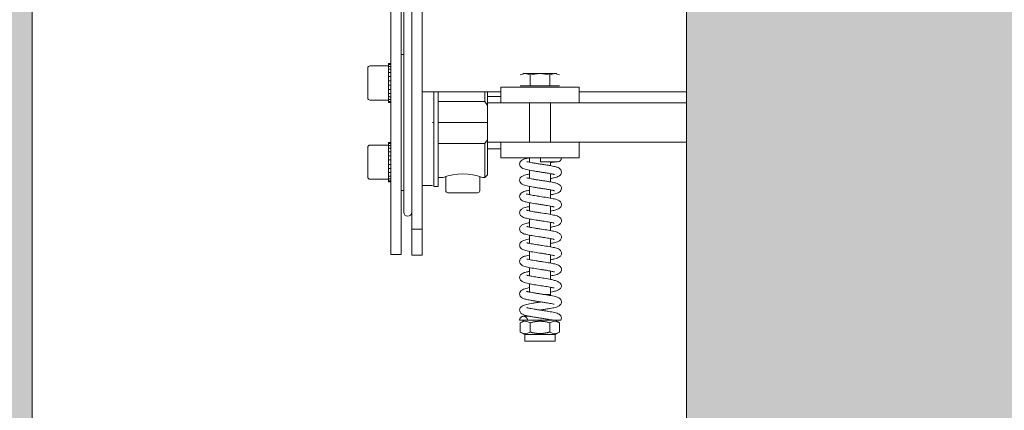
# Model space of a CAD drawing. Units: millimetres. Extents: x 0 to 210, y 0 to 297.
# Drawn here: x 84 to 91, y 241 to 244 of the extents above; entities that cross this region are included whole.
import ezdxf

# ---------------------------------------------------------------- set-up
doc = ezdxf.new("R2010")
doc.units = ezdxf.units.MM
for name, color, linetype, lineweight in [('ENOR_maquinaria', 185, 'Continuous', 0), ('ENOR_muro', 140, 'Continuous', 0), ('ENOR_ptasycabina', 125, 'Continuous', 0)]:
    doc.layers.add(name, color=color, linetype=linetype, lineweight=lineweight)
doc.layers.add('ENOR_trama 1', color=8, linetype='Continuous')
doc.layers.add('ENOR_trama 2', color=254, linetype='Continuous')

# ---------------------------------------------------------------- blocks, each defined once
blk = doc.blocks.new('EC6_1310_AA_planta')
at = {"layer": 'ENOR_trama 1'}
blk.add_hatch(color=256, dxfattribs=at).paths.add_polyline_path([(46, 57), (0, 57), (0, 0), (8.6, 0), (8.6, 4), (4, 4), (4, 53), (42, 53), (42, 4), (31.4, 4), (31.4, 0), (46, 0)])
at = {"layer": 'ENOR_trama 2'}
h = blk.add_hatch(color=256, dxfattribs=at)
h.paths.add_polyline_path([(31, 51.6), (9, 51.6), (9, 9.6), (31, 9.6)])
h.paths.add_polyline_path([(20.9972, 28.4636), (20.3659, 28.4636), (20.3659, 29.6148), (20.1439, 29.4615), (20.1439, 30.2799), (20.8392, 30.7038, -0.093048), (21.316, 30.8843), (21.7377, 30.8843, -0.231329), (22.4157, 30.4618, -0.078615), (22.586, 30.1076, -0.080041), (22.6127, 29.9113), (22.6127, 28.4619), (21.9657, 28.4619), (21.9657, 29.8615, 0.432693), (21.4797, 30.318, 0.325485), (20.9972, 29.9182)], flags=16)
at = {"layer": 'ENOR_maquinaria', "ltscale": 508}
for p, q in [((6.84, 26.0004), (6.84, 27.6175)), ((6.9, 24.45), (6.9, 27.07)), ((6.98, 26.5929), (6.98, 24.45)), ((6.74, 24.656), (6.74, 26.2012)), ((6.82, 26.2012), (6.82, 25.5963)), ((6.84, 25.7227), (6.84, 26.0004)), ((6.8198, 25.784), (6.84, 25.784)), ((6.564, 25.4525), (6.564, 25.6805)), ((6.5799, 25.6965), (6.724, 25.6965)), ((6.724, 25.7156), (6.724, 25.7165)), ((6.724, 25.7165), (6.7401, 25.7165)), ((6.74, 25.7156), (6.724, 25.7156)), ((6.724, 25.7156), (6.724, 25.7081)), ((6.724, 25.7081), (6.74, 25.7081)), ((6.724, 25.7081), (6.724, 25.6935)), ((6.74, 25.6935), (6.724, 25.6935)), ((6.724, 25.6935), (6.724, 25.6766)), ((6.724, 25.6726), (6.74, 25.6726)), ((6.724, 25.6726), (6.724, 25.6463)), ((6.84, 25.7063), (6.84, 25.7227)), ((6.84, 24.5784), (6.84, 25.7063)), ((6.74, 25.6463), (6.724, 25.6463)), ((6.724, 25.6463), (6.724, 25.6357)), ((6.724, 25.6094), (6.724, 25.6357)), ((6.724, 25.616), (6.74, 25.616)), ((6.724, 25.616), (6.724, 25.5833)), ((6.74, 25.5833), (6.724, 25.5833)), ((6.724, 25.5833), (6.724, 25.5811)), ((6.724, 25.5519), (6.724, 25.5811)), ((6.82, 24.9317), (6.82, 25.5963)), ((7.7299, 25.6284), (7.7674, 25.64)), ((7.75, 25.64), (7.7674, 25.64)), ((7.7674, 25.64), (7.8049, 25.6284)), ((7.88, 25.64), (7.7674, 25.64)), ((7.8049, 25.6284), (7.88, 25.64)), ((7.8049, 25.546), (7.8049, 25.6284)), ((7.88, 25.64), (7.9551, 25.6284)), ((7.9926, 25.64), (7.88, 25.64)), ((7.9551, 25.6284), (7.9926, 25.64)), ((7.9551, 25.546), (7.9551, 25.6284)), ((7.9926, 25.64), (8.0301, 25.6284)), ((8.01, 25.64), (7.9926, 25.64)), ((6.724, 25.5519), (6.724, 25.5497)), ((6.724, 25.5497), (6.74, 25.5497)), ((6.724, 25.5497), (6.724, 25.517)), ((6.724, 25.4973), (6.724, 25.5236)), ((6.74, 25.517), (6.724, 25.517)), ((7.58, 25.534), (7.58, 25.414)), ((7.58, 25.534), (8.18, 25.534)), ((7.7299, 25.546), (7.8049, 25.546)), ((7.8049, 25.546), (7.9551, 25.546)), ((7.9551, 25.546), (8.0301, 25.546)), ((8.18, 25.534), (8.18, 25.414)), ((6.724, 25.4365), (6.5799, 25.4365)), ((6.724, 25.4973), (6.724, 25.4867)), ((6.724, 25.4867), (6.74, 25.4867)), ((6.724, 25.4867), (6.724, 25.4604)), ((6.74, 25.4604), (6.724, 25.4604)), ((6.724, 25.4564), (6.724, 25.4395)), ((6.724, 25.4395), (6.74, 25.4395)), ((6.724, 25.4395), (6.724, 25.4249)), ((7.58, 25.5), (6.98, 25.5)), ((7.068, 24.7765), (7.068, 25.5003)), ((7.103, 24.7765), (7.103, 25.5003)), ((7.46, 25.5), (7.46, 25.424)), ((7.48, 25.5), (7.48, 25.3952)), ((7.48, 25.464), (7.58, 25.464)), ((9, 25.5), (8.18, 25.5)), ((6.724, 25.4249), (6.724, 25.4174)), ((6.74, 25.4249), (6.724, 25.4249)), ((6.724, 25.4174), (6.74, 25.4174)), ((6.724, 25.4174), (6.724, 25.4165)), ((6.74, 25.4165), (6.724, 25.4165)), ((7.46, 25.424), (7.103, 25.424)), ((7.48, 25.3952), (7.46, 25.424)), ((7.48, 25.414), (7.58, 25.414)), ((7.48, 25.264), (7.48, 25.3952)), ((8.18, 25.414), (7.58, 25.414)), ((7.8, 25.114), (7.8, 25.414)), ((7.96, 25.414), (7.96, 25.114)), ((8.18, 25.414), (9, 25.414)), ((7.068, 25.264), (7.06, 25.264)), ((7.48, 25.264), (7.103, 25.264)), ((7.48, 25.1328), (7.48, 25.264)), ((7.48, 24.864), (7.48, 25.1328)), ((6.564, 24.8475), (6.564, 25.0755)), ((6.5799, 25.0915), (6.724, 25.0915)), ((6.724, 25.1106), (6.724, 25.1115)), ((6.724, 25.1115), (6.74, 25.1115)), ((6.74, 25.1106), (6.724, 25.1106)), ((6.724, 25.1106), (6.724, 25.1031)), ((6.724, 25.1031), (6.74, 25.1031)), ((6.724, 25.1031), (6.724, 25.0885)), ((6.74, 25.0885), (6.724, 25.0885)), ((6.724, 25.0885), (6.724, 25.0716)), ((6.724, 25.0676), (6.74, 25.0676)), ((6.724, 25.0676), (6.724, 25.0413)), ((7.103, 25.104), (7.46, 25.104)), ((7.46, 24.844), (7.46, 25.104)), ((7.48, 25.114), (7.58, 25.114)), ((7.58, 25.064), (7.48, 25.064)), ((7.58, 24.994), (7.58, 25.114)), ((7.58, 25.114), (8.18, 25.114)), ((8.18, 25.114), (9, 25.114)), ((8.18, 24.994), (8.18, 25.114)), ((6.74, 25.0413), (6.724, 25.0413)), ((6.724, 25.0413), (6.724, 25.0307)), ((6.724, 25.0044), (6.724, 25.0307)), ((6.724, 25.011), (6.74, 25.011)), ((6.724, 25.011), (6.724, 24.9783)), ((6.74, 24.9783), (6.724, 24.9783)), ((6.724, 24.9783), (6.724, 24.9761)), ((8.18, 24.994), (7.58, 24.994)), ((7.8, 24.961), (7.8, 24.994)), ((6.724, 24.9469), (6.724, 24.9761)), ((6.724, 24.9469), (6.724, 24.9447)), ((6.724, 24.9447), (6.74, 24.9447)), ((6.724, 24.9447), (6.724, 24.912)), ((6.724, 24.8923), (6.724, 24.9186)), ((6.74, 24.912), (6.724, 24.912)), ((6.82, 24.9317), (6.82, 24.656)), ((8.0144, 24.964), (7.8844, 24.964)), ((7.96, 24.964), (7.96, 24.9347)), ((6.724, 24.8315), (6.5799, 24.8315)), ((6.724, 24.8923), (6.724, 24.8817)), ((6.724, 24.8817), (6.74, 24.8817)), ((6.724, 24.8817), (6.724, 24.8554)), ((6.74, 24.8554), (6.724, 24.8554)), ((6.724, 24.8514), (6.724, 24.8345)), ((6.724, 24.8345), (6.74, 24.8345)), ((6.724, 24.8345), (6.724, 24.8199)), ((7.14, 24.844), (7.1029, 24.844)), ((7.14, 24.8437), (7.14, 24.844)), ((7.16, 24.744), (7.16, 24.8505)), ((7.42, 24.8505), (7.42, 24.744)), ((7.46, 24.844), (7.44, 24.844)), ((7.44, 24.844), (7.44, 24.8437)), ((7.48, 24.864), (7.46, 24.844)), ((7.8, 24.8371), (7.8, 24.9003)), ((7.96, 24.8737), (7.96, 24.8107)), ((6.74, 24.8199), (6.724, 24.8199)), ((6.724, 24.8199), (6.724, 24.8124)), ((6.724, 24.8124), (6.74, 24.8124)), ((6.724, 24.8115), (6.724, 24.8124)), ((6.74, 24.8115), (6.724, 24.8115)), ((7.0601, 24.784), (6.9799, 24.784)), ((7.1031, 24.7765), (7.0679, 24.7765)), ((7.8, 24.7132), (7.8, 24.7763)), ((6.84, 24.744), (6.82, 24.744)), ((7.404, 24.728), (7.176, 24.728)), ((7.96, 24.7497), (7.96, 24.6864)), ((6.74, 24.656), (6.74, 24.256)), ((6.82, 24.256), (6.82, 24.656)), ((7.8, 24.5891), (7.8, 24.6521)), ((7.96, 24.6258), (7.96, 24.5624)), ((7.8, 24.465), (7.8, 24.5282)), ((7.96, 24.5017), (7.96, 24.4385)), ((6.9, 24.25), (6.9, 24.45)), ((6.98, 24.45), (6.9, 24.45)), ((6.98, 24.25), (6.98, 24.45)), ((7.8, 24.3411), (7.8, 24.4042)), ((7.96, 24.3777), (7.96, 24.3145)), ((6.82, 24.256), (6.7399, 24.256)), ((6.9, 24.25), (6.98, 24.25)), ((7.8, 24.2171), (7.8, 24.2802)), ((7.96, 24.2537), (7.96, 24.1906)), ((7.8, 24.0931), (7.8, 24.1562)), ((7.96, 24.1297), (7.96, 24.0662)), ((7.8, 23.9691), (7.8, 24.0321)), ((7.96, 24.0057), (7.96, 23.9493)), ((7.9208, 23.9493), (7.96, 23.9493)), ((7.96, 23.9493), (7.9541, 23.9435)), ((7.764, 23.754), (7.7244, 23.754)), ((7.7299, 23.7343), (7.764, 23.754)), ((7.7299, 23.7343), (7.7299, 23.6637)), ((7.7299, 23.7343), (7.7299, 23.7343)), ((7.9846, 23.754), (7.764, 23.754)), ((7.8049, 23.7343), (7.8049, 23.6637)), ((7.9551, 23.7343), (7.9551, 23.6637)), ((7.996, 23.754), (8.0301, 23.7343)), ((8.0301, 23.7343), (8.0301, 23.6637)), ((8.0301, 23.7343), (8.0301, 23.7343)), ((7.764, 23.644), (7.7299, 23.6637)), ((7.996, 23.644), (7.764, 23.644)), ((7.764, 23.594), (7.764, 23.644)), ((8.0301, 23.6637), (7.996, 23.644)), ((7.996, 23.644), (7.996, 23.594)), ((7.996, 23.594), (7.764, 23.594))]:
    blk.add_line(p, q, dxfattribs=at)
for centre, radius, start, end in [((6.58, 25.6805), 0.016, 89.98315, 180), ((6.58, 25.4525), 0.016, 180, 269.98315), ((6.5336, 25.7694), 1.1406, 324.3111, 326.07114), ((6.58, 25.0755), 0.016, 89.98315, 180), ((9.3532, 24.9782), 1.4688, 179.38243, 180.55225), ((8.0144, 24.9941), 0.03, 270.08013, 359.90266), ((6.58, 24.8475), 0.016, 180, 269.98315), ((7.29, 24.45), 0.4215, 69.15541, 110.84459), ((7.176, 24.744), 0.016, 180, 270), ((7.404, 24.744), 0.016, 270, 0), ((6.87, 24.5784), 0.03, 180, 0), ((7.7674, 23.6779), 0.0677, 56.34513, 123.65487), ((7.9926, 23.6779), 0.0677, 56.34513, 123.65487), ((8.0176, 23.7692), 0.0268, 324.12249, 0.57239), ((7.7674, 23.7188), 0.0667, 235.75211, 304.24789), ((7.9926, 23.7188), 0.0667, 235.75211, 304.24789)]:
    blk.add_arc(centre, radius, start, end, dxfattribs=at)
for points, degree, knots in [([(7.7244, 24.9475), (7.7249, 24.9517), (7.7258, 24.9583), (7.7326, 24.9698), (7.7467, 24.9811), (7.7666, 24.9878), (7.7824, 24.9917), (7.7926, 24.9936), (7.7944, 24.9939)], 3, [0, 0, 0, 0, 0.139801, 0.264145, 0.464639, 0.71228, 0.956252, 1, 1, 1, 1]), ([(7.9901, 24.867), (7.9901, 24.8669), (7.9893, 24.8669), (7.983, 24.8688), (7.9722, 24.8713), (7.9557, 24.8747), (7.9337, 24.8785), (7.9077, 24.8826), (7.8796, 24.8869), (7.8513, 24.8912), (7.8146, 24.8971), (7.7761, 24.9044), (7.7469, 24.913), (7.7281, 24.929), (7.7257, 24.9407), (7.7244, 24.9475)], 3, [0.1215289, 0.1215289, 0.1215289, 0.1215289, 0.1393042, 0.1788978, 0.2252217, 0.2787626, 0.3395266, 0.4048345, 0.4705198, 0.5366722, 0.6033685, 0.7379327, 0.8691288, 0.9343806, 1, 1, 1, 1]), ([(7.7797, 24.965), (7.78, 24.9656), (7.7836, 24.9647), (7.799, 24.961), (7.8204, 24.957), (7.8459, 24.9527), (7.874, 24.9484), (7.9032, 24.944), (7.9316, 24.9396), (7.9635, 24.9343), (7.9934, 24.9281), (8.0163, 24.9219), (8.0338, 24.9107), (8.0426, 24.8981), (8.0438, 24.8904), (8.0444, 24.8855)], 3, [0.1118239, 0.1118239, 0.1118239, 0.1118239, 0.1678454, 0.2317051, 0.2981933, 0.3653311, 0.4330809, 0.5012665, 0.5698253, 0.6367278, 0.7489348, 0.8388005, 0.9056946, 0.9494429, 1, 1, 1, 1]), ([(8.0144, 24.964), (8.0131, 24.964), (8.0105, 24.964), (7.9929, 24.9628), (7.9746, 24.9609), (7.963, 24.9594), (7.9605, 24.9591)], 3, [0, 0, 0, 0, 0.1006096, 0.1934496, 0.2795879, 0.3029826, 0.3029826, 0.3029826, 0.3029826]), ([(7.7245, 24.8235), (7.725, 24.8282), (7.726, 24.8357), (7.7395, 24.8553), (7.7648, 24.8637), (7.7896, 24.8691), (7.7993, 24.871)], 3, [0, 0, 0, 0, 0.0476294, 0.0891364, 0.2427121, 0.3281093, 0.3281093, 0.3281093, 0.3281093]), ([(7.7805, 24.8406), (7.7806, 24.8407), (7.781, 24.8413), (7.7858, 24.8402), (7.8029, 24.8362), (7.8255, 24.8321), (7.8518, 24.8278), (7.8803, 24.8234), (7.9096, 24.819), (7.9377, 24.8146), (7.9691, 24.8093), (7.9979, 24.803), (8.0195, 24.7966), (8.0353, 24.7853), (8.0429, 24.7733), (8.0439, 24.7661), (8.0444, 24.7615)], 3, [0.1137898, 0.1137898, 0.1137898, 0.1137898, 0.1185847, 0.1798023, 0.2447734, 0.3117029, 0.3791888, 0.4472199, 0.5156468, 0.5844351, 0.65158, 0.7644398, 0.8542923, 0.916173, 0.9553713, 1, 1, 1, 1]), ([(8.0444, 24.8855), (8.0431, 24.8785), (8.0406, 24.8666), (8.0208, 24.8505), (7.9953, 24.8432), (7.9712, 24.8383), (7.9614, 24.8365)], 3, [0, 0, 0, 0, 0.069143, 0.136861, 0.26972, 0.3510529, 0.3510529, 0.3510529, 0.3510529]), ([(7.991, 24.7427), (7.991, 24.7426), (7.9905, 24.7425), (7.9857, 24.7441), (7.976, 24.7464), (7.9605, 24.7497), (7.9393, 24.7536), (7.9138, 24.7577), (7.886, 24.7619), (7.8577, 24.7662), (7.8207, 24.772), (7.7807, 24.7793), (7.7492, 24.788), (7.7285, 24.8043), (7.7258, 24.8163), (7.7245, 24.8235)], 3, [0.1163406, 0.1163406, 0.1163406, 0.1163406, 0.1269968, 0.1662957, 0.2123472, 0.265626, 0.3261457, 0.3912228, 0.456677, 0.5225711, 0.5889548, 0.7226552, 0.8571899, 0.9273545, 1, 1, 1, 1]), ([(8.0444, 24.7615), (8.0432, 24.7549), (8.041, 24.7438), (8.023, 24.7278), (7.9962, 24.7193), (7.9722, 24.7145), (7.9607, 24.7124)], 3, [0, 0, 0, 0, 0.0698071, 0.1367425, 0.2622401, 0.3602874, 0.3602874, 0.3602874, 0.3602874]), ([(7.7245, 24.6995), (7.7258, 24.7065), (7.7281, 24.7177), (7.7464, 24.7334), (7.77, 24.7408), (7.7903, 24.7452), (7.7993, 24.7469)], 3, [0, 0, 0, 0, 0.0740112, 0.1413343, 0.25833, 0.3393446, 0.3393446, 0.3393446, 0.3393446]), ([(7.9885, 24.6202), (7.9884, 24.62), (7.9876, 24.6198), (7.9844, 24.6204), (7.9756, 24.6226), (7.9609, 24.6257), (7.9391, 24.6296), (7.9139, 24.6337), (7.8864, 24.6379), (7.8502, 24.6434), (7.8094, 24.6498), (7.7729, 24.6575), (7.7497, 24.6639), (7.7329, 24.6762), (7.7258, 24.6882), (7.7249, 24.6952), (7.7245, 24.6995)], 3, [0.1161744, 0.1161744, 0.1161744, 0.1161744, 0.1375121, 0.1687691, 0.1992821, 0.2606039, 0.3233729, 0.3874992, 0.4527743, 0.5189405, 0.6423375, 0.7517961, 0.8565817, 0.9220286, 0.9595037, 1, 1, 1, 1]), ([(7.7777, 24.7184), (7.7777, 24.7184), (7.7779, 24.7186), (7.7788, 24.7184), (7.784, 24.7168), (7.7982, 24.7132), (7.8225, 24.7086), (7.8534, 24.7036), (7.8892, 24.6981), (7.9356, 24.6912), (7.984, 24.6823), (8.0149, 24.675), (8.0348, 24.6618), (8.0429, 24.6492), (8.0439, 24.6419), (8.0444, 24.6375)], 3, [0.1188041, 0.1188041, 0.1188041, 0.1188041, 0.1211496, 0.1462111, 0.1697379, 0.2179636, 0.326243, 0.3867698, 0.4511809, 0.5797012, 0.7062, 0.8368669, 0.913115, 0.9553162, 1, 1, 1, 1]), ([(7.7245, 24.5755), (7.725, 24.5799), (7.7259, 24.5871), (7.734, 24.5997), (7.7536, 24.6128), (7.7757, 24.6182), (7.7944, 24.6219), (7.7989, 24.6228)], 3, [0, 0, 0, 0, 0.0444114, 0.0862387, 0.1614712, 0.2892249, 0.3273556, 0.3273556, 0.3273556, 0.3273556]), ([(8.0444, 24.6375), (8.0439, 24.6332), (8.043, 24.6262), (8.0358, 24.6141), (8.0187, 24.6017), (7.9955, 24.5954), (7.9727, 24.5906), (7.9603, 24.5883)], 3, [0, 0, 0, 0, 0.040998, 0.0790133, 0.1456503, 0.2531335, 0.3553854, 0.3553854, 0.3553854, 0.3553854]), ([(7.9889, 24.4959), (7.9888, 24.4957), (7.9882, 24.4955), (7.9855, 24.4961), (7.9776, 24.4981), (7.9639, 24.5011), (7.9436, 24.5048), (7.9194, 24.5088), (7.8926, 24.5129), (7.8563, 24.5184), (7.8142, 24.525), (7.7753, 24.5329), (7.7506, 24.5395), (7.7332, 24.552), (7.7258, 24.5641), (7.7249, 24.5712), (7.7245, 24.5755)], 3, [0.1168336, 0.1168336, 0.1168336, 0.1168336, 0.1345078, 0.1644391, 0.1933866, 0.2517238, 0.3121246, 0.3745224, 0.4387401, 0.5045358, 0.6289872, 0.7419288, 0.8520935, 0.9199268, 0.9584906, 1, 1, 1, 1]), ([(7.7784, 24.5941), (7.7784, 24.5941), (7.7786, 24.5942), (7.7799, 24.594), (7.7859, 24.5922), (7.7967, 24.5896), (7.8134, 24.5863), (7.8345, 24.5826), (7.8594, 24.5786), (7.8954, 24.5732), (7.9408, 24.5663), (7.9866, 24.5578), (8.0157, 24.5506), (8.035, 24.5376), (8.0429, 24.5251), (8.0439, 24.5179), (8.0444, 24.5135)], 3, [0.1183115, 0.1183115, 0.1183115, 0.1183115, 0.1246864, 0.1510214, 0.1759565, 0.2267977, 0.2812228, 0.339222, 0.4006967, 0.4654539, 0.5927533, 0.7153425, 0.8403144, 0.9145054, 0.9559185, 1, 1, 1, 1]), ([(7.7245, 24.4515), (7.725, 24.4559), (7.7259, 24.4631), (7.7337, 24.4755), (7.7527, 24.4884), (7.7744, 24.4939), (7.7933, 24.4977), (7.7988, 24.4988)], 3, [0, 0, 0, 0, 0.0436887, 0.0846398, 0.1577378, 0.2799727, 0.3273264, 0.3273264, 0.3273264, 0.3273264]), ([(7.9894, 24.3716), (7.9893, 24.3715), (7.9889, 24.3713), (7.9867, 24.3717), (7.9796, 24.3736), (7.967, 24.3765), (7.948, 24.3801), (7.9249, 24.3839), (7.8988, 24.388), (7.8625, 24.3935), (7.8192, 24.4001), (7.7778, 24.4082), (7.7515, 24.4151), (7.7334, 24.4277), (7.7259, 24.44), (7.7249, 24.4471), (7.7245, 24.4515)], 3, [0.117426, 0.117426, 0.117426, 0.117426, 0.131077, 0.1596919, 0.1871467, 0.2426779, 0.3008456, 0.3616045, 0.424807, 0.4902279, 0.6157006, 0.7320877, 0.8475966, 0.9178129, 0.9574731, 1, 1, 1, 1]), ([(7.779, 24.4697), (7.7791, 24.4698), (7.7794, 24.4699), (7.7812, 24.4696), (7.7878, 24.4677), (7.7996, 24.465), (7.8177, 24.4615), (7.8399, 24.4577), (7.8655, 24.4537), (7.9016, 24.4482), (7.9458, 24.4415), (7.9891, 24.4332), (8.0166, 24.4262), (8.0352, 24.4134), (8.043, 24.401), (8.0439, 24.3939), (8.0444, 24.3895)], 3, [0.1178283, 0.1178283, 0.1178283, 0.1178283, 0.1283601, 0.1559941, 0.1823596, 0.2358593, 0.2924071, 0.3519729, 0.4144305, 0.4795681, 0.6058077, 0.7248033, 0.8443328, 0.9162985, 0.9567515, 1, 1, 1, 1]), ([(8.0444, 24.5135), (8.0439, 24.5092), (8.043, 24.5021), (8.0356, 24.4898), (8.0178, 24.4773), (7.9944, 24.4711), (7.9717, 24.4665), (7.9607, 24.4644)], 3, [0, 0, 0, 0, 0.0420221, 0.0811365, 0.1501653, 0.2630027, 0.353987, 0.353987, 0.353987, 0.353987]), ([(8.0444, 24.3895), (8.0439, 24.3851), (8.043, 24.378), (8.0353, 24.3656), (8.0169, 24.3529), (7.9931, 24.3468), (7.9707, 24.3423), (7.961, 24.3405)], 3, [0, 0, 0, 0, 0.0430142, 0.0832075, 0.1545957, 0.2727829, 0.352935, 0.352935, 0.352935, 0.352935]), ([(7.7245, 24.3275), (7.7249, 24.3319), (7.7259, 24.339), (7.7335, 24.3513), (7.7518, 24.364), (7.7732, 24.3695), (7.7922, 24.3735), (7.7988, 24.3748)], 3, [0, 0, 0, 0, 0.042774, 0.0827031, 0.1535079, 0.2703525, 0.3275008, 0.3275008, 0.3275008, 0.3275008]), ([(7.99, 24.2472), (7.9899, 24.2471), (7.9896, 24.247), (7.988, 24.2473), (7.9815, 24.2491), (7.97, 24.2518), (7.9523, 24.2553), (7.9303, 24.259), (7.9049, 24.2631), (7.8688, 24.2685), (7.8243, 24.2753), (7.7804, 24.2836), (7.7525, 24.2907), (7.7337, 24.3036), (7.7259, 24.316), (7.725, 24.3231), (7.7245, 24.3275)], 3, [0.1179553, 0.1179553, 0.1179553, 0.1179553, 0.1274429, 0.1547508, 0.1807565, 0.2335866, 0.2895999, 0.3487716, 0.4109823, 0.4760248, 0.6025243, 0.7224044, 0.8432856, 0.9158216, 0.956527, 1, 1, 1, 1]), ([(7.7796, 24.3453), (7.7797, 24.3455), (7.7802, 24.3457), (7.7824, 24.3452), (7.7898, 24.3432), (7.8026, 24.3404), (7.822, 24.3367), (7.8453, 24.3329), (7.8716, 24.3288), (7.9079, 24.3233), (7.9509, 24.3167), (7.9917, 24.3086), (8.0175, 24.3018), (8.0355, 24.2892), (8.043, 24.2769), (8.0439, 24.2699), (8.0444, 24.2655)], 3, [0.1172833, 0.1172833, 0.1172833, 0.1172833, 0.1319607, 0.1609041, 0.1887275, 0.2449489, 0.3036665, 0.3648297, 0.4282836, 0.4937988, 0.6190168, 0.7345399, 0.8487107, 0.9183348, 0.9577234, 1, 1, 1, 1]), ([(7.7245, 24.2035), (7.7249, 24.2078), (7.7258, 24.2149), (7.7332, 24.2271), (7.7508, 24.2396), (7.7719, 24.2452), (7.7912, 24.2493), (7.7989, 24.2508)], 3, [0, 0, 0, 0, 0.0417666, 0.0806062, 0.1490378, 0.2605374, 0.3279639, 0.3279639, 0.3279639, 0.3279639]), ([(8.0444, 24.2655), (8.0439, 24.2611), (8.0429, 24.2539), (8.0351, 24.2415), (8.0159, 24.2285), (7.9919, 24.2225), (7.9697, 24.2181), (7.9611, 24.2165)], 3, [0, 0, 0, 0, 0.0438912, 0.0850781, 0.158728, 0.2823289, 0.3521715, 0.3521715, 0.3521715, 0.3521715]), ([(7.9906, 24.1229), (7.9906, 24.1228), (7.9904, 24.1227), (7.9892, 24.1229), (7.9835, 24.1246), (7.9729, 24.1272), (7.9564, 24.1305), (7.9356, 24.1342), (7.911, 24.1381), (7.875, 24.1436), (7.8294, 24.1504), (7.7829, 24.1591), (7.7533, 24.1663), (7.7339, 24.1794), (7.7259, 24.1919), (7.725, 24.1991), (7.7245, 24.2035)], 3, [0.1184239, 0.1184239, 0.1184239, 0.1184239, 0.1237745, 0.1497863, 0.1743655, 0.2245456, 0.2784425, 0.3360514, 0.3972808, 0.4619426, 0.5895193, 0.7130415, 0.8394, 0.9141189, 0.9557454, 1, 1, 1, 1]), ([(7.7801, 24.221), (7.7802, 24.2212), (7.7808, 24.2214), (7.7836, 24.2208), (7.7918, 24.2187), (7.8057, 24.2157), (7.8264, 24.212), (7.8508, 24.208), (7.8778, 24.2038), (7.9141, 24.1983), (7.9558, 24.1918), (7.9942, 24.184), (8.0185, 24.1774), (8.0357, 24.165), (8.043, 24.1528), (8.0439, 24.1458), (8.0444, 24.1415)], 3, [0.1166748, 0.1166748, 0.1166748, 0.1166748, 0.1353084, 0.1655706, 0.1949018, 0.2539659, 0.3149442, 0.3777647, 0.4422423, 0.5081312, 0.6323232, 0.7443991, 0.8532226, 0.9204574, 0.9587465, 1, 1, 1, 1]), ([(7.7245, 24.0795), (7.7249, 24.0838), (7.7258, 24.0908), (7.733, 24.1029), (7.7499, 24.1152), (7.7708, 24.1209), (7.7902, 24.1251), (7.7991, 24.1269)], 3, [0, 0, 0, 0, 0.0407459, 0.0784899, 0.1445306, 0.2506655, 0.3287882, 0.3287882, 0.3287882, 0.3287882]), ([(7.9877, 24.0008), (7.9873, 24.0002), (7.9846, 24.0004), (7.9733, 24.0031), (7.955, 24.0068), (7.9273, 24.0116), (7.887, 24.0178), (7.8373, 24.0253), (7.7902, 24.0331), (7.7523, 24.0439), (7.7289, 24.0612), (7.7259, 24.0725), (7.7245, 24.0795)], 3, [0.1142829, 0.1142829, 0.1142829, 0.1142829, 0.1633768, 0.2194842, 0.2772652, 0.3351269, 0.4498188, 0.5634901, 0.6806927, 0.8224858, 0.9068816, 1, 1, 1, 1]), ([(7.7804, 24.0968), (7.7807, 24.0973), (7.7834, 24.0968), (7.799, 24.093), (7.8268, 24.0878), (7.8688, 24.0811), (7.9165, 24.074), (7.9584, 24.0672), (7.9931, 24.0585), (8.0189, 24.0487), (8.0397, 24.0347), (8.0429, 24.024), (8.0444, 24.0175)], 3, [0.1150105, 0.1150105, 0.1150105, 0.1150105, 0.1642099, 0.2138784, 0.3140036, 0.4161045, 0.5201801, 0.6435251, 0.7177558, 0.8017534, 0.8961124, 1, 1, 1, 1]), ([(8.0444, 24.1415), (8.0439, 24.1371), (8.0429, 24.1299), (8.0348, 24.1173), (8.0151, 24.1041), (7.9907, 24.0982), (7.9686, 24.0939), (7.9612, 24.0926)], 3, [0, 0, 0, 0, 0.0445463, 0.0865576, 0.1622866, 0.2914555, 0.3516205, 0.3516205, 0.3516205, 0.3516205]), ([(7.7245, 23.9555), (7.7259, 23.9628), (7.7286, 23.9749), (7.7498, 23.9913), (7.7735, 23.9977), (7.7936, 24.0018), (7.7987, 24.0028)], 3, [0, 0, 0, 0, 0.0743611, 0.1457152, 0.2810416, 0.325389, 0.325389, 0.325389, 0.325389]), ([(8.0444, 24.0175), (8.0439, 24.013), (8.0429, 24.0059), (8.0357, 23.9941), (8.0203, 23.9827), (7.999, 23.9762), (7.9764, 23.9713), (7.9615, 23.9685), (7.9602, 23.9683)], 3, [0, 0, 0, 0, 0.0431484, 0.0812079, 0.1418326, 0.2317032, 0.3447406, 0.3559081, 0.3559081, 0.3559081, 0.3559081]), ([(7.9885, 23.8763), (7.9885, 23.8762), (7.9881, 23.8756), (7.9837, 23.8767), (7.9669, 23.8806), (7.9446, 23.8847), (7.9185, 23.889), (7.8901, 23.8933), (7.8609, 23.8977), (7.8327, 23.9021), (7.8012, 23.9075), (7.7721, 23.9137), (7.7501, 23.92), (7.7339, 23.9314), (7.726, 23.9435), (7.725, 23.9508), (7.7245, 23.9555)], 3, [0.1133636, 0.1133636, 0.1133636, 0.1133636, 0.1163142, 0.1768237, 0.2415217, 0.308345, 0.3757459, 0.4437068, 0.5120721, 0.5808006, 0.6478819, 0.7605694, 0.8504126, 0.9135499, 0.9538881, 1, 1, 1, 1]), ([(7.778, 23.9742), (7.7781, 23.9743), (7.7786, 23.9744), (7.7838, 23.9727), (7.7938, 23.9703), (7.8095, 23.967), (7.8309, 23.9632), (7.8566, 23.9591), (7.8844, 23.9548), (7.9127, 23.9505), (7.9497, 23.9447), (7.9893, 23.9374), (8.0203, 23.9288), (8.0405, 23.9125), (8.043, 23.9006), (8.0444, 23.8935)], 3, [0.1177116, 0.1177116, 0.1177116, 0.1177116, 0.1300698, 0.1694414, 0.2155626, 0.2689093, 0.3294927, 0.3946298, 0.4601431, 0.5261019, 0.592562, 0.7264678, 0.8601626, 0.929105, 1, 1, 1, 1]), ([(7.7244, 23.8315), (7.7257, 23.8384), (7.7282, 23.8502), (7.7474, 23.8663), (7.7772, 23.8749), (7.8162, 23.8822), (7.8529, 23.888), (7.8744, 23.8913), (7.8863, 23.8931), (7.8888, 23.8935)], 3, [0, 0, 0, 0, 0.0673824, 0.1338687, 0.2658936, 0.4002307, 0.4668469, 0.5329348, 0.5506803, 0.5506803, 0.5506803, 0.5506803]), ([(7.779, 23.8499), (7.779, 23.85), (7.7799, 23.85), (7.7866, 23.848), (7.7976, 23.8455), (7.8144, 23.8421), (7.8366, 23.8383), (7.8628, 23.8341), (7.8908, 23.8299), (7.9191, 23.8256), (7.9557, 23.8197), (7.9939, 23.8124), (8.0226, 23.8037), (8.0409, 23.7878), (8.0432, 23.7763), (8.0444, 23.7695)], 3, [0.1227002, 0.1227002, 0.1227002, 0.1227002, 0.1423897, 0.1820576, 0.2284464, 0.2820483, 0.3428685, 0.4082295, 0.4739693, 0.5401852, 0.6069616, 0.7417567, 0.8721173, 0.9361333, 1, 1, 1, 1]), ([(8.0444, 23.8935), (8.0438, 23.8887), (8.0427, 23.8811), (8.0289, 23.8614), (8.0006, 23.8522), (7.9651, 23.845), (7.9331, 23.8396), (7.9062, 23.8355), (7.8882, 23.8327), (7.88, 23.8315)], 3, [0, 0, 0, 0, 0.0491131, 0.0917584, 0.2466129, 0.3590589, 0.4260695, 0.494735, 0.5526329, 0.5526329, 0.5526329, 0.5526329]), ([(7.9786, 23.7538), (7.9757, 23.7545), (7.9688, 23.7561), (7.9494, 23.7599), (7.9245, 23.764), (7.8964, 23.7684), (7.8673, 23.7728), (7.8389, 23.7772), (7.8067, 23.7824), (7.7766, 23.7886), (7.7533, 23.7948), (7.7354, 23.8059), (7.7263, 23.8187), (7.7251, 23.8265), (7.7244, 23.8315)], 3, [0, 0, 0, 0, 0.045602, 0.127696, 0.210627, 0.29434, 0.378608, 0.463343, 0.546027, 0.684634, 0.79582, 0.88011, 0.935629, 1, 1, 1, 1]), ([(7.7244, 23.754), (7.7244, 23.76), (7.7267, 23.7655), (7.729, 23.771), (7.7332, 23.7752), (7.7374, 23.7794), (7.7429, 23.7817), (7.7484, 23.784), (7.7544, 23.784), (7.7604, 23.784), (7.7659, 23.7817), (7.7714, 23.7794), (7.7756, 23.7752), (7.7799, 23.771), (7.7821, 23.7655), (7.7844, 23.76), (7.7844, 23.754)], 2, [0, 0, 0, 0.125, 0.125, 0.25, 0.25, 0.375, 0.375, 0.5, 0.5, 0.625, 0.625, 0.75, 0.75, 0.875, 0.875, 1, 1, 1]), ([(7.7544, 23.784), (7.7556, 23.784), (7.7581, 23.784), (7.7756, 23.784), (7.792, 23.784), (7.8008, 23.784)], 3, [0, 0, 0, 0, 0.1007164, 0.1949957, 0.2810134, 0.2810134, 0.2810134, 0.2810134]), ([(8.04, 23.754), (8.0408, 23.754), (8.0406, 23.754), (8.0348, 23.754), (8.025, 23.754), (8.0138, 23.754), (8.0029, 23.754), (7.9931, 23.754), (7.9858, 23.754), (7.9797, 23.754), (7.9772, 23.754), (7.9776, 23.754), (7.9782, 23.754), (7.9786, 23.754)], 3, [0.7298106, 0.7298106, 0.7298106, 0.7298106, 0.7711103, 0.8149456, 0.8512384, 0.8801913, 0.9041972, 0.9217837, 0.9335649, 0.9408594, 0.9466502, 0.9548062, 0.9628973, 0.9628973, 0.9628973, 0.9628973]), ([(7.9551, 23.6637), (7.9444, 23.6606), (7.9344, 23.6584), (7.9248, 23.6562), (7.9155, 23.6548), (7.9064, 23.6534), (7.8975, 23.6528), (7.8887, 23.6521), (7.88, 23.6521), (7.8713, 23.6521), (7.8625, 23.6528), (7.8536, 23.6534), (7.8445, 23.6548), (7.8353, 23.6562), (7.8256, 23.6584), (7.8156, 23.6606), (7.8049, 23.6637)], 2, [0, 0, 0, 0.125, 0.125, 0.25, 0.25, 0.375, 0.375, 0.5, 0.5, 0.625, 0.625, 0.75, 0.75, 0.875, 0.875, 1, 1, 1])]:
    blk.add_open_spline(points, degree=degree, knots=knots, dxfattribs=at)
for points in [[(8.0444, 24.8852), (8.0444, 24.8856), (8.0444, 24.886), (8.0442, 24.8864)], [(7.7244, 23.754), (7.7244, 23.7618), (7.7309, 23.7775), (7.7544, 23.7872), (7.7779, 23.7775), (7.7844, 23.7619), (7.7844, 23.754)]]:
    blk.add_open_spline(points, degree=3, dxfattribs=at)
blk.add_rational_spline([(7.8049, 23.7343), (7.88, 23.756), (7.9551, 23.7343)], [1, 1.15470053838, 1], degree=2, dxfattribs=at)
at = {"layer": 'ENOR_muro', "lineweight": 0}
blk.add_lwpolyline([(31.4, 4), (31.4, 0), (46, 0), (46, 57), (0, 57), (0, 0), (8.6, 0), (8.6, 4), (4, 4), (4, 53), (42, 53), (42, 4), (31.4, 4)], dxfattribs=at)
at = {"layer": 'ENOR_ptasycabina', "lineweight": 0}
blk.add_lwpolyline([(9, 51.6), (31, 51.6), (31, 9.6), (9, 9.6)], close=True, dxfattribs=at)
blk = doc.blocks.new('EC6-1310_ficha1_S.S')
at = {"layer": 'ENOR_trama 2'}
blk.add_blockref('EC6_1310_AA_planta', (79.9972, 218.2112), dxfattribs=at)

msp = doc.modelspace()

# ---------------------------------------------------------------- block references
at = {"layer": 'ENOR_trama 2'}
msp.add_blockref('EC6-1310_ficha1_S.S', (0, 0), dxfattribs=at)

doc.saveas('drawing.dxf')
